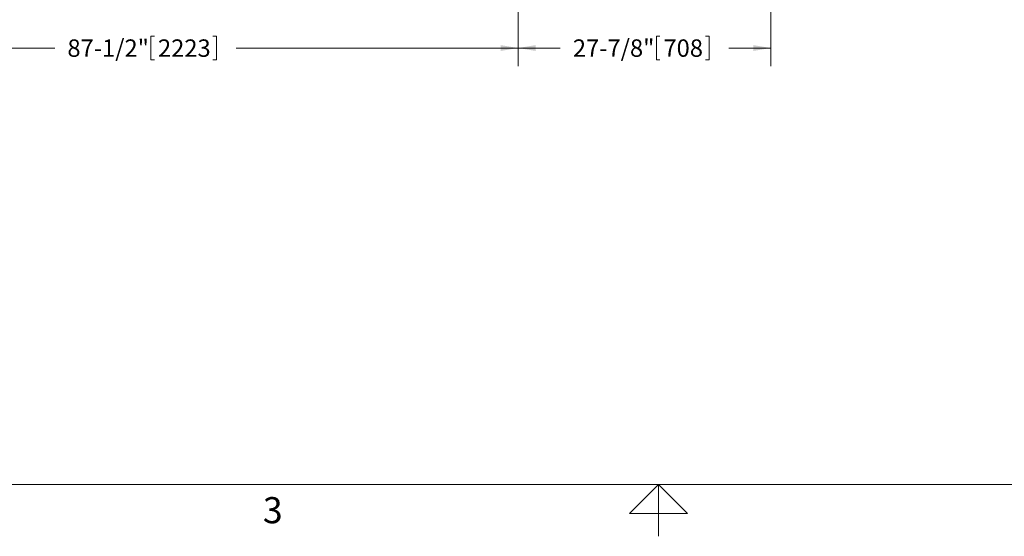
# Model space of a CAD drawing. Units: inches. Extents: x 0.1 to 22.1, y 0.1 to 17.1.
# Drawn here: x 6.5 to 13.3, y 0.1 to 3.7 of the extents above; entities that cross this region are included whole.
import ezdxf

# ---------------------------------------------------------------- set-up
doc = ezdxf.new("R2010")
doc.units = ezdxf.units.IN
doc.header["$MEASUREMENT"] = 0
doc.layers.add('7', color=7, linetype='Continuous', lineweight=15)
doc.styles.add('SLDTEXTSTYLE0', font='TXT', dxfattribs={"width": 0.75})
doc.styles.add('SLDTEXTSTYLE2', font='TXT', dxfattribs={"width": 0.8625})
doc.dimstyles.new('SLDDIMSTYLE0', dxfattribs={"dimtxt": 0.12, "dimasz": 0.12, "dimexe": 0, "dimexo": 0.0625, "dimgap": 0.03, "dimtad": 0, "dimtih": 1, "dimtoh": 1, "dimlfac": 16, "dimrnd": 1e-09, "dimzin": 12, "dimdsep": 46, "dimlunit": 5, "dimtxsty": 'SLDTEXTSTYLE0', "dimsah": 1, "dimcen": 0.09, "dimadec": 0, "dimazin": 0, "dimtfac": 1, "dimtofl": 0, "dimtmove": 0, "dimatfit": 3, "dimfxl": 0, "dimfrac": 2, "dimtolj": 1, "dimtzin": 12, "dimarcsym": 0})

# ---------------------------------------------------------------- blocks, each defined once
blk = doc.blocks.new('*D10')
at = {"layer": '7'}
for p, q in [((4.5127, 4.0026), (4.5127, 3.3657)), ((9.9817, 4.0026), (9.9817, 3.3657)), ((7.4497, 3.5716), (7.4497, 3.4098)), ((7.4497, 3.5716), (7.474, 3.5716)), ((7.9017, 3.5716), (7.8773, 3.5716)), ((7.9017, 3.5716), (7.9017, 3.4098)), ((4.5127, 3.4907), (6.7869, 3.4907)), ((9.9817, 3.4907), (8.0372, 3.4907)), ((7.4497, 3.4098), (7.474, 3.4098)), ((7.9017, 3.4098), (7.8773, 3.4098))]:
    blk.add_line(p, q, dxfattribs=at)
for points in [[(4.5127, 3.4907), (4.6327, 3.4707), (4.6327, 3.5107)], [(9.9817, 3.4907), (9.8617, 3.5107), (9.8617, 3.4707)]]:
    blk.add_solid(points, dxfattribs=at)
at = {"layer": '7', "char_height": 0.12, "attachment_point": 1, "style": 'SLDTEXTSTYLE0'}
for s, insert in [('87-1/2"', (6.8738, 3.5502)), ('2223', (7.4984, 3.5502))]:
    blk.add_mtext(s, dxfattribs=dict(at, insert=insert))
blk = doc.blocks.new('*D12')
at = {"layer": '7'}
for p, q in [((11.7244, 7.8506), (11.7244, 3.3658)), ((9.9817, 4.0026), (9.9817, 3.3658)), ((10.935, 3.5717), (10.935, 3.4099)), ((10.935, 3.5717), (10.9593, 3.5717)), ((11.2983, 3.5717), (11.274, 3.5717)), ((11.2983, 3.5717), (11.2983, 3.4099)), ((9.9817, 3.4908), (10.2722, 3.4908)), ((11.7244, 3.4908), (11.4338, 3.4908)), ((10.935, 3.4099), (10.9593, 3.4099)), ((11.2983, 3.4099), (11.274, 3.4099))]:
    blk.add_line(p, q, dxfattribs=at)
for points in [[(9.9817, 3.4908), (10.1017, 3.4708), (10.1017, 3.5108)], [(11.7244, 3.4908), (11.6044, 3.5108), (11.6044, 3.4708)]]:
    blk.add_solid(points, dxfattribs=at)
at = {"layer": '7', "char_height": 0.12, "attachment_point": 1, "style": 'SLDTEXTSTYLE0'}
for s, insert in [('27-7/8"', (10.3591, 3.5503)), ('708', (10.9837, 3.5503))]:
    blk.add_mtext(s, dxfattribs=dict(at, insert=insert))

msp = doc.modelspace()

# ---------------------------------------------------------------- linework, layer by layer
at = {"layer": '7', "color": 7, "lineweight": 0}
for p, q in [((0.44845, 0.4813), (21.44845, 0.4813)), ((10.94845, 0.4813), (10.74845, 0.2813)), ((11.14845, 0.2813), (10.94845, 0.4813)), ((10.94845, 0.4813), (10.94845, 0.125)), ((10.74845, 0.2813), (11.14845, 0.2813))]:
    msp.add_line(p, q, dxfattribs=at)

# ---------------------------------------------------------------- texts
at = {"layer": '7', "insert": (8.22157, 0.39513), "char_height": 0.18, "attachment_point": 1, "style": 'SLDTEXTSTYLE2'}
msp.add_mtext('3', dxfattribs=at)

# ---------------------------------------------------------------- dimensions: what is measured, and where the dimension line sits
at = {"layer": '7'}
for base, p1, p2, picture, middle in [((11.72438, 3.4908), (9.9817, 4.05258), (11.72438, 7.90063), '*D12', (10.85304, 3.4908)), ((9.9817, 3.49071), (4.51267, 4.05258), (9.9817, 4.05258), '*D10', (7.41207, 3.49071))]:
    dim = msp.add_linear_dim(base=base, p1=p1, p2=p2, dimstyle='SLDDIMSTYLE0', dxfattribs=at)
    dim.commit()
    dim.dimension.update_dxf_attribs({"geometry": picture, "text_midpoint": middle, "dimtype": 160})

doc.saveas('drawing.dxf')
